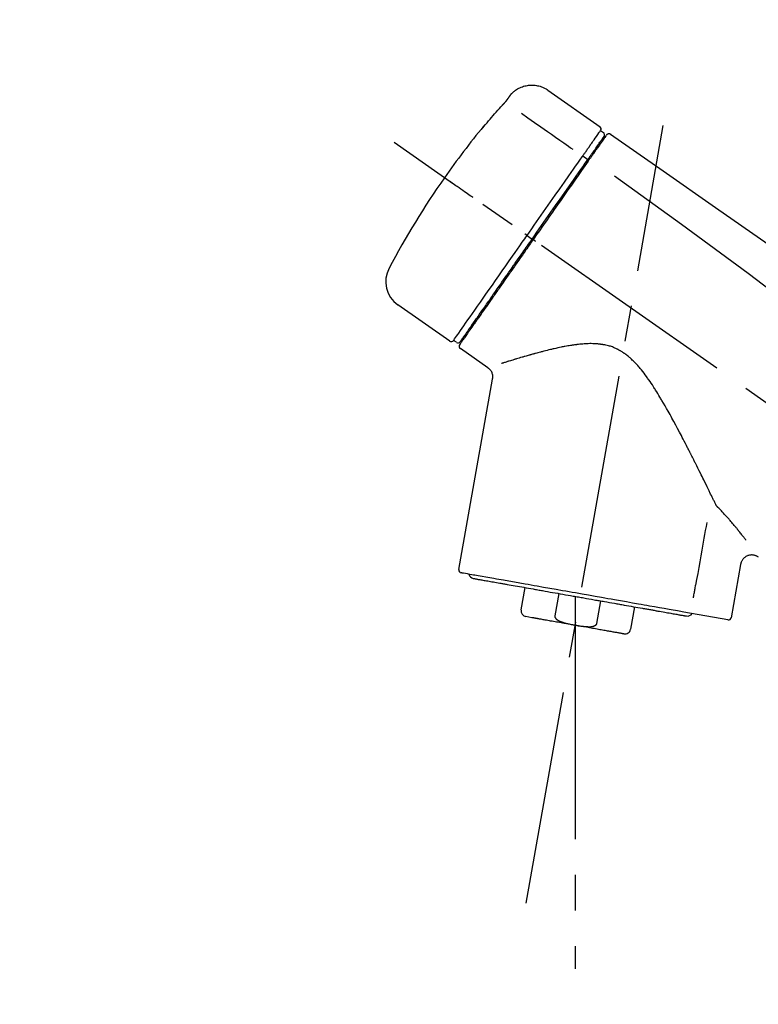
# Model space of a CAD drawing. Extents: x 28111 to 54233, y -21830 to -13430.
# Drawn here: x 38824 to 38953, y -19001 to -18829 of the extents above; entities that cross this region are included whole.
import ezdxf

# ---------------------------------------------------------------- set-up
doc = ezdxf.new("R2010")
doc.units = 0
doc.header["$LTSCALE"] = 50
doc.header["$MEASUREMENT"] = 0
doc.linetypes.add('CENTER2', pattern=[1.125, 0.75, -0.125, 0.125, -0.125])
doc.layers.get('0').update_dxf_attribs({"linetype": 'CONTINUOUS'})
doc.layers.add('150-機器', color=8, linetype='CONTINUOUS')
doc.layers.add('166-寸法B', color=11, linetype='CONTINUOUS')
doc.styles.add('KH001', font='txt')
doc.dimstyles.new('KH1xx030', dxfattribs={"dimscale": 30, "dimtxt": 2, "dimasz": 0.6, "dimexe": 0.3, "dimexo": 1.2, "dimgap": 0.5, "dimtad": 3, "dimdec": 1, "dimdsep": 46, "dimlunit": 6, "dimtxsty": 'KH001', "dimblk": 'DOT', "dimcen": 1, "dimdle": 1, "dimclrd": 256, "dimclre": 256, "dimclrt": 256, "dimadec": 0, "dimazin": 0, "dimtfac": 1, "dimtdec": 1, "dimtix": 1, "dimtmove": 2, "dimatfit": 3, "dimldrblk": 'CLOSEDBLANK', "dimfxl": 1, "dimtolj": 1, "dimtzin": 0, "dimlwd": -1, "dimlwe": -1, "dimarcsym": 0})

# ---------------------------------------------------------------- blocks, each defined once
blk = doc.blocks.new('_Dot')
at = {"color": 0, "linetype": 'ByBlock', "lineweight": -2}
blk.add_line((-0.5, 0), (-1, 0), dxfattribs=at)
at = {"color": 0, "linetype": 'ByBlock', "const_width": 0.5}
blk.add_lwpolyline([(-0.25, 0, 1), (0.25, 0, 1)], format="xyb", close=True, dxfattribs=at)
blk = doc.blocks.new('*D195')
at = {"layer": '166-寸法B', "transparency": 16777216}
for p, q in [((38595.75, -19053.82), (38595.75, -18671.63)), ((39245.75, -19053.82), (39245.75, -18671.63)), ((38613.75, -18680.63), (39227.75, -18680.63))]:
    blk.add_line(p, q, dxfattribs=at)
at = {"layer": '166-寸法B', "transparency": 16777216, "xscale": 18, "yscale": 18, "zscale": 18, "rotation": 180}
blk.add_blockref('_Dot', (38595.75, -18680.63), dxfattribs=at)
at = {"layer": '166-寸法B', "transparency": 16777216, "xscale": 18, "yscale": 18, "zscale": 18}
blk.add_blockref('_Dot', (39245.75, -18680.63), dxfattribs=at)
at = {"layer": '166-寸法B', "transparency": 16777216, "insert": (38920.75, -18635.63), "char_height": 60, "attachment_point": 5, "style": 'KH001'}
blk.add_mtext('\\A1;650', dxfattribs=at)
blk = doc.blocks.new('_ClosedBlank')
at = {"color": 0, "linetype": 'ByBlock', "lineweight": -2}
for p, q in [((-1, 0.1667), (0, 0)), ((-1, 0.1667), (-1, -0.1667)), ((0, 0), (-1, -0.1667))]:
    blk.add_line(p, q, dxfattribs=at)
blk = doc.blocks.new('*D197')
at = {"layer": '166-寸法B', "transparency": 16777216}
for p, q in [((38595.75, -19053.82), (38595.75, -18806.63)), ((39242.75, -19053.82), (39242.75, -18806.63)), ((39224.75, -18815.63), (38613.75, -18815.63))]:
    blk.add_line(p, q, dxfattribs=at)
at = {"layer": '166-寸法B', "transparency": 16777216, "xscale": 18, "yscale": 18, "zscale": 18, "rotation": 180}
blk.add_blockref('_Dot', (38595.75, -18815.63), dxfattribs=at)
at = {"layer": '166-寸法B', "transparency": 16777216, "xscale": 18, "yscale": 18, "zscale": 18}
blk.add_blockref('_Dot', (39242.75, -18815.63), dxfattribs=at)
at = {"layer": '166-寸法B', "transparency": 16777216, "insert": (38919.25, -18770.63), "char_height": 60, "attachment_point": 5, "style": 'KH001'}
blk.add_mtext('\\A1;647', dxfattribs=at)

msp = doc.modelspace()

# ---------------------------------------------------------------- linework, layer by layer
at = {"layer": '150-機器', "color": 13, "linetype": 'Continuous'}
for p, q in [((38916.14, -18840.95), (38925.28, -18847.34)), ((38925.36, -18848.01), (38925.85, -18848.35)), ((38924.23, -18851.54), (38924.39, -18851.65)), ((38922.26, -18852.43), (38923.15, -18853.07)), ((38912.49, -18866.39), (38912.98, -18866.73)), ((38912.98, -18866.73), (38913.39, -18867.02)), ((38898.96, -18884.92), (38889.83, -18878.53)), ((38902.71, -18882.61), (38902.55, -18882.5)), ((38900.11, -18885.11), (38899.62, -18884.77)), ((38905.62, -18889.58), (38900.8, -18886.21)), ((38900.56, -18924.93), (38906.45, -18891.55)), ((38949.89, -18924.02), (38948.24, -18933.38)), ((38911.46, -18932.01), (38912.16, -18928.09)), ((38918.05, -18929.12), (38917.36, -18933.05)), ((38920.92, -18929.63), (38920.92, -18934.66)), ((38924.72, -18934.35), (38925.42, -18930.42)), ((38931.31, -18931.46), (38930.62, -18935.39)), ((38913.32, -18933.36), (38912.27, -18933.17)), ((38947.67, -18933.74), (38939.96, -18932.38))]:
    msp.add_line(p, q, dxfattribs=at)
at = {"layer": '150-機器', "color": 13, "linetype": 'CENTER2'}
for p, q in [((38912.33, -18983.38), (38936.35, -18847.15)), ((39176.09, -19050.96), (38889.22, -18850.09)), ((38920.92, -18934.66), (38920.92, -18994.87))]:
    msp.add_line(p, q, dxfattribs=at)
at = {"layer": '150-機器', "color": 13, "linetype": 'Continuous'}
for points in [[(38909.63, -18841.71), (38909.68, -18841.66), (38909.73, -18841.6), (38909.78, -18841.54), (38909.83, -18841.49), (38909.94, -18841.38), (38910.04, -18841.28), (38910.16, -18841.18), (38910.27, -18841.08), (38910.45, -18840.95), (38910.64, -18840.82), (38910.84, -18840.7), (38911.04, -18840.6), (38911.24, -18840.5), (38911.45, -18840.41), (38911.66, -18840.33), (38911.88, -18840.26), (38912.1, -18840.2), (38912.32, -18840.15), (38912.54, -18840.11), (38912.76, -18840.08), (38912.99, -18840.06), (38913.22, -18840.05), (38913.44, -18840.05), (38913.67, -18840.06), (38913.89, -18840.08), (38914.12, -18840.11), (38914.34, -18840.15), (38914.56, -18840.2), (38914.78, -18840.26), (38915, -18840.33), (38915.21, -18840.41), (38915.42, -18840.5), (38915.55, -18840.57), (38915.68, -18840.64), (38915.81, -18840.72), (38915.94, -18840.8), (38916, -18840.84), (38916.06, -18840.89), (38916.12, -18840.93), (38916.19, -18840.97)], [(38909.06, -18842.53), (38909.06, -18842.53), (38909.06, -18842.53), (38909.07, -18842.52), (38909.07, -18842.52), (38909.08, -18842.51), (38909.08, -18842.5), (38909.09, -18842.49), (38909.1, -18842.48), (38909.11, -18842.46), (38909.12, -18842.45), (38909.13, -18842.43), (38909.14, -18842.41), (38909.16, -18842.39), (38909.17, -18842.37), (38909.18, -18842.35), (38909.2, -18842.33), (38909.22, -18842.31), (38909.23, -18842.28), (38909.25, -18842.26), (38909.27, -18842.23), (38909.29, -18842.2), (38909.31, -18842.18), (38909.33, -18842.15), (38909.35, -18842.12), (38909.36, -18842.1), (38909.38, -18842.08), (38909.4, -18842.05), (38909.41, -18842.03), (38909.43, -18842.01), (38909.44, -18841.99), (38909.45, -18841.97), (38909.46, -18841.96), (38909.47, -18841.94), (38909.48, -18841.93), (38909.49, -18841.91), (38909.5, -18841.9), (38909.51, -18841.89), (38909.52, -18841.87), (38909.53, -18841.86), (38909.54, -18841.85), (38909.55, -18841.84), (38909.55, -18841.83), (38909.56, -18841.82), (38909.57, -18841.81), (38909.58, -18841.8), (38909.58, -18841.79), (38909.59, -18841.78), (38909.59, -18841.77), (38909.6, -18841.76), (38909.6, -18841.76), (38909.61, -18841.75), (38909.61, -18841.75), (38909.61, -18841.75), (38909.61, -18841.74), (38909.61, -18841.74), (38909.62, -18841.74)], [(38909.62, -18841.74), (38909.62, -18841.74), (38909.62, -18841.74), (38909.62, -18841.74), (38909.62, -18841.73), (38909.62, -18841.73), (38909.62, -18841.73), (38909.62, -18841.73), (38909.63, -18841.72), (38909.63, -18841.72), (38909.63, -18841.72), (38909.63, -18841.72), (38909.63, -18841.71), (38909.64, -18841.71), (38909.64, -18841.71), (38909.64, -18841.7), (38909.64, -18841.7), (38909.64, -18841.7), (38909.64, -18841.7), (38909.65, -18841.7), (38909.65, -18841.69), (38909.65, -18841.69), (38909.65, -18841.69), (38909.65, -18841.69), (38909.65, -18841.69), (38909.65, -18841.69), (38909.65, -18841.69), (38909.65, -18841.68), (38909.66, -18841.68), (38909.66, -18841.68), (38909.66, -18841.68), (38909.66, -18841.68), (38909.66, -18841.68)], [(38904.94, -18847.27), (38905.2, -18846.95), (38905.47, -18846.64), (38905.73, -18846.32), (38906, -18846.01), (38906.27, -18845.7), (38906.54, -18845.39), (38906.81, -18845.08), (38907.09, -18844.77), (38907.36, -18844.46), (38907.64, -18844.16), (38907.92, -18843.85), (38908.19, -18843.55)], [(38908.19, -18843.55), (38908.2, -18843.54), (38908.2, -18843.54), (38908.21, -18843.53), (38908.22, -18843.53), (38908.23, -18843.52), (38908.24, -18843.5), (38908.25, -18843.49), (38908.26, -18843.48), (38908.27, -18843.46), (38908.29, -18843.44), (38908.31, -18843.43), (38908.32, -18843.41), (38908.34, -18843.39), (38908.36, -18843.37), (38908.37, -18843.35), (38908.39, -18843.33), (38908.41, -18843.31), (38908.44, -18843.28), (38908.46, -18843.26), (38908.48, -18843.23), (38908.51, -18843.2), (38908.54, -18843.17), (38908.57, -18843.13), (38908.59, -18843.1), (38908.63, -18843.06), (38908.66, -18843.03), (38908.69, -18842.99), (38908.72, -18842.95), (38908.75, -18842.92), (38908.78, -18842.88), (38908.81, -18842.85), (38908.84, -18842.81), (38908.86, -18842.79), (38908.88, -18842.77), (38908.9, -18842.74), (38908.92, -18842.72), (38908.93, -18842.7), (38908.95, -18842.68), (38908.96, -18842.66), (38908.97, -18842.65), (38908.98, -18842.64), (38908.99, -18842.62), (38909, -18842.61), (38909.01, -18842.6), (38909.02, -18842.59), (38909.02, -18842.58), (38909.03, -18842.57), (38909.04, -18842.56), (38909.04, -18842.56), (38909.04, -18842.55), (38909.05, -18842.55), (38909.05, -18842.54), (38909.05, -18842.54), (38909.06, -18842.54), (38909.06, -18842.54), (38909.06, -18842.53)], [(38911.52, -18844.99), (38912.65, -18845.79), (38913.79, -18846.58), (38914.92, -18847.37), (38916.05, -18848.17), (38916.77, -18848.67), (38917.49, -18849.18), (38918.21, -18849.68), (38918.93, -18850.18), (38919.33, -18850.46), (38919.72, -18850.73), (38920.11, -18851.01), (38920.5, -18851.28)], [(38904.55, -18847.69), (38904.55, -18847.69), (38904.55, -18847.69), (38904.55, -18847.7), (38904.55, -18847.7), (38904.54, -18847.7), (38904.54, -18847.7), (38904.54, -18847.71), (38904.54, -18847.71), (38904.53, -18847.72), (38904.53, -18847.72), (38904.53, -18847.72), (38904.53, -18847.73), (38904.53, -18847.73), (38904.53, -18847.73), (38904.53, -18847.73), (38904.53, -18847.73), (38904.53, -18847.74), (38904.54, -18847.73), (38904.54, -18847.72), (38904.55, -18847.72), (38904.56, -18847.7), (38904.57, -18847.69), (38904.58, -18847.68), (38904.59, -18847.67), (38904.61, -18847.65), (38904.62, -18847.63), (38904.64, -18847.62), (38904.66, -18847.6), (38904.68, -18847.58), (38904.7, -18847.55), (38904.72, -18847.53), (38904.74, -18847.51), (38904.76, -18847.48), (38904.78, -18847.46), (38904.8, -18847.44), (38904.82, -18847.41), (38904.84, -18847.39), (38904.85, -18847.37), (38904.87, -18847.35), (38904.89, -18847.33), (38904.9, -18847.32), (38904.9, -18847.31), (38904.91, -18847.3), (38904.92, -18847.29), (38904.93, -18847.28), (38904.93, -18847.28), (38904.94, -18847.27), (38904.94, -18847.27)], [(38904.86, -18847.24), (38904.86, -18847.24), (38904.86, -18847.24), (38904.86, -18847.25), (38904.86, -18847.25), (38904.86, -18847.25), (38904.86, -18847.26), (38904.85, -18847.26), (38904.85, -18847.26), (38904.84, -18847.28), (38904.83, -18847.3), (38904.82, -18847.31), (38904.8, -18847.33), (38904.79, -18847.35), (38904.78, -18847.37), (38904.76, -18847.39), (38904.75, -18847.41), (38904.73, -18847.43), (38904.72, -18847.45), (38904.71, -18847.47), (38904.7, -18847.48), (38904.68, -18847.51), (38904.67, -18847.53), (38904.65, -18847.55), (38904.64, -18847.57), (38904.62, -18847.59), (38904.61, -18847.6), (38904.6, -18847.62), (38904.59, -18847.64), (38904.58, -18847.65), (38904.58, -18847.66), (38904.57, -18847.67), (38904.56, -18847.68), (38904.56, -18847.68), (38904.56, -18847.68), (38904.55, -18847.69), (38904.55, -18847.69)], [(38904.63, -18847.61), (38904.63, -18847.62), (38904.62, -18847.62), (38904.61, -18847.63), (38904.6, -18847.64), (38904.6, -18847.64), (38904.59, -18847.65), (38904.58, -18847.65), (38904.58, -18847.66), (38904.57, -18847.67), (38904.56, -18847.68), (38904.56, -18847.68), (38904.55, -18847.69)], [(38904.63, -18847.63), (38904.63, -18847.63), (38904.63, -18847.62), (38904.64, -18847.62), (38904.64, -18847.62), (38904.64, -18847.61), (38904.65, -18847.6), (38904.66, -18847.59), (38904.67, -18847.59), (38904.68, -18847.57), (38904.69, -18847.56), (38904.7, -18847.55), (38904.71, -18847.53), (38904.72, -18847.52), (38904.73, -18847.51), (38904.75, -18847.5), (38904.76, -18847.48), (38904.76, -18847.48), (38904.77, -18847.47), (38904.77, -18847.47), (38904.78, -18847.46)], [(38923.67, -18850.42), (38923.81, -18850.22), (38923.94, -18850.03), (38924.08, -18849.83), (38924.22, -18849.63), (38924.43, -18849.33), (38924.64, -18849.03), (38924.86, -18848.72), (38925.07, -18848.42), (38925.14, -18848.32), (38925.21, -18848.21), (38925.29, -18848.11), (38925.36, -18848.01), (38925.36, -18848.01), (38925.36, -18848.01), (38925.36, -18848), (38925.36, -18848)], [(38926.42, -18848.79), (38926.44, -18848.74), (38926.47, -18848.69), (38926.5, -18848.65), (38926.54, -18848.62), (38926.55, -18848.62), (38926.55, -18848.62), (38926.56, -18848.62), (38926.56, -18848.62)], [(38926.56, -18848.62), (38926.57, -18848.61), (38926.58, -18848.6), (38926.59, -18848.6), (38926.6, -18848.59), (38926.62, -18848.58), (38926.65, -18848.57), (38926.67, -18848.56), (38926.69, -18848.55), (38926.73, -18848.54), (38926.77, -18848.53), (38926.8, -18848.53), (38926.84, -18848.53), (38926.88, -18848.53), (38926.92, -18848.54), (38926.95, -18848.54), (38926.99, -18848.56), (38927.01, -18848.57), (38927.03, -18848.58), (38927.05, -18848.59), (38927.07, -18848.6), (38927.08, -18848.61), (38927.1, -18848.61), (38927.11, -18848.62), (38927.12, -18848.63)], [(38927.12, -18848.63), (38936.31, -18855.06), (38945.5, -18861.5), (38954.69, -18867.93), (38963.88, -18874.37), (38973.07, -18880.81), (38982.26, -18887.24), (38991.45, -18893.68), (39000.64, -18900.11)], [(38922.26, -18852.43), (38922.3, -18852.37), (38922.34, -18852.32), (38922.38, -18852.26), (38922.42, -18852.21), (38922.49, -18852.1), (38922.56, -18852), (38922.64, -18851.89), (38922.71, -18851.78), (38922.81, -18851.65), (38922.91, -18851.51), (38923, -18851.37), (38923.1, -18851.23), (38923.18, -18851.12), (38923.26, -18851.01), (38923.34, -18850.9), (38923.41, -18850.78), (38923.45, -18850.73), (38923.49, -18850.68), (38923.52, -18850.63), (38923.56, -18850.57), (38923.58, -18850.55), (38923.59, -18850.53), (38923.6, -18850.51), (38923.62, -18850.49)], [(38923.62, -18850.49), (38923.62, -18850.48), (38923.63, -18850.48), (38923.63, -18850.47), (38923.64, -18850.47), (38923.64, -18850.46), (38923.64, -18850.45), (38923.65, -18850.45), (38923.65, -18850.44), (38923.66, -18850.44), (38923.66, -18850.43), (38923.66, -18850.43), (38923.67, -18850.42)], [(38924.25, -18851.5), (38924.39, -18851.3), (38924.53, -18851.1), (38924.68, -18850.89), (38924.82, -18850.69), (38924.93, -18850.53), (38925.04, -18850.38), (38925.14, -18850.23), (38925.25, -18850.07), (38925.34, -18849.94), (38925.43, -18849.81), (38925.52, -18849.69), (38925.61, -18849.56), (38925.63, -18849.53), (38925.64, -18849.51), (38925.66, -18849.49), (38925.68, -18849.47), (38925.7, -18849.43), (38925.73, -18849.39), (38925.76, -18849.35), (38925.78, -18849.31), (38925.79, -18849.3), (38925.81, -18849.28), (38925.82, -18849.26), (38925.83, -18849.25), (38925.86, -18849.21), (38925.88, -18849.17), (38925.91, -18849.13), (38925.94, -18849.09), (38925.94, -18849.08), (38925.95, -18849.07), (38925.96, -18849.06), (38925.97, -18849.05), (38925.97, -18849.04), (38925.97, -18849.04), (38925.97, -18849.04), (38925.97, -18849.04)], [(38926.32, -18848.89), (38926.32, -18848.89), (38926.32, -18848.89), (38926.32, -18848.89), (38926.32, -18848.9), (38926.29, -18848.94), (38926.26, -18848.98), (38926.23, -18849.02), (38926.21, -18849.06), (38926.1, -18849.21), (38925.99, -18849.36), (38925.88, -18849.51), (38925.78, -18849.67), (38925.62, -18849.89), (38925.46, -18850.12), (38925.3, -18850.34), (38925.15, -18850.57), (38925.04, -18850.72), (38924.94, -18850.87), (38924.83, -18851.02), (38924.73, -18851.16)], [(38923.06, -18853.2), (38923.1, -18853.15), (38923.13, -18853.1), (38923.16, -18853.05), (38923.2, -18853.01), (38923.23, -18852.96), (38923.26, -18852.91), (38923.29, -18852.87), (38923.33, -18852.82), (38923.39, -18852.73), (38923.45, -18852.65), (38923.51, -18852.56), (38923.57, -18852.47), (38923.6, -18852.43), (38923.63, -18852.39), (38923.66, -18852.35), (38923.68, -18852.31), (38923.73, -18852.24), (38923.79, -18852.17), (38923.84, -18852.09), (38923.89, -18852.02), (38923.91, -18851.99), (38923.93, -18851.96), (38923.96, -18851.92), (38923.98, -18851.89), (38924.02, -18851.83), (38924.06, -18851.78), (38924.1, -18851.72), (38924.13, -18851.67), (38924.15, -18851.64), (38924.17, -18851.62), (38924.18, -18851.6), (38924.2, -18851.58), (38924.21, -18851.56), (38924.22, -18851.54), (38924.24, -18851.52), (38924.25, -18851.5)], [(38924.73, -18851.16), (38924.71, -18851.2), (38924.68, -18851.23), (38924.66, -18851.27), (38924.63, -18851.3), (38924.56, -18851.41), (38924.48, -18851.52), (38924.41, -18851.63), (38924.33, -18851.74), (38924.23, -18851.88), (38924.13, -18852.02), (38924.03, -18852.16), (38923.93, -18852.31), (38923.87, -18852.39), (38923.81, -18852.48), (38923.75, -18852.56), (38923.69, -18852.65), (38923.63, -18852.74), (38923.57, -18852.82), (38923.51, -18852.91), (38923.45, -18852.99), (38923.38, -18853.09), (38923.32, -18853.18), (38923.25, -18853.28), (38923.19, -18853.37)], [(38912.49, -18866.39), (38912.9, -18865.79), (38913.32, -18865.2), (38913.73, -18864.61), (38914.15, -18864.01), (38914.97, -18862.84), (38915.79, -18861.67), (38916.61, -18860.5), (38917.43, -18859.33), (38918.22, -18858.2), (38919.02, -18857.06), (38919.81, -18855.93), (38920.61, -18854.79), (38920.99, -18854.25), (38921.37, -18853.71), (38921.74, -18853.17), (38922.12, -18852.63)], [(38913.39, -18867.02), (38913.8, -18866.43), (38914.21, -18865.84), (38914.62, -18865.25), (38915.04, -18864.66), (38915.44, -18864.08), (38915.85, -18863.49), (38916.26, -18862.91), (38916.67, -18862.32), (38917.48, -18861.16), (38918.3, -18860.01), (38919.11, -18858.85), (38919.92, -18857.69), (38920.32, -18857.12), (38920.72, -18856.55), (38921.11, -18855.98), (38921.51, -18855.41), (38921.9, -18854.86), (38922.29, -18854.31), (38922.67, -18853.75), (38923.06, -18853.2)], [(38923.19, -18853.37), (38922.9, -18853.78), (38922.61, -18854.2), (38922.32, -18854.61), (38922.03, -18855.02), (38921.44, -18855.87), (38920.84, -18856.72), (38920.25, -18857.57), (38919.65, -18858.42), (38919.05, -18859.28), (38918.44, -18860.15), (38917.84, -18861.01), (38917.23, -18861.87), (38916.92, -18862.31), (38916.62, -18862.75), (38916.31, -18863.19), (38916, -18863.63), (38915.7, -18864.06), (38915.39, -18864.5), (38915.08, -18864.94), (38914.78, -18865.38), (38914.47, -18865.82), (38914.16, -18866.25), (38913.86, -18866.69), (38913.55, -18867.13)], [(38922.12, -18852.63), (38922.14, -18852.61), (38922.15, -18852.59), (38922.16, -18852.58), (38922.17, -18852.56), (38922.18, -18852.54), (38922.19, -18852.53), (38922.2, -18852.51), (38922.22, -18852.49), (38922.23, -18852.48), (38922.24, -18852.46), (38922.25, -18852.45), (38922.26, -18852.43)], [(38903.03, -18859.76), (38902.91, -18859.68), (38902.78, -18859.59), (38902.66, -18859.51), (38902.54, -18859.42), (38902.29, -18859.25), (38902.04, -18859.08), (38901.8, -18858.9), (38901.55, -18858.73), (38901.23, -18858.5), (38900.91, -18858.28), (38900.59, -18858.05), (38900.27, -18857.83), (38900.03, -18857.67), (38899.8, -18857.5), (38899.57, -18857.34), (38899.34, -18857.18), (38899.26, -18857.13), (38899.19, -18857.07), (38899.11, -18857.02), (38899.04, -18856.97), (38899.02, -18856.96), (38899.01, -18856.95), (38898.99, -18856.94), (38898.97, -18856.93)], [(38927.83, -18855.97), (38939.56, -18864.43), (38951.21, -18872.99), (38962.69, -18881.75), (38973.92, -18890.83), (38977.42, -18893.8), (38980.89, -18896.79), (38984.34, -18899.8), (38987.79, -18902.83)], [(38899.61, -18884.77), (38899.62, -18884.77), (38899.62, -18884.77), (38899.62, -18884.77), (38899.62, -18884.77), (38899.66, -18884.71), (38899.7, -18884.65), (38899.74, -18884.59), (38899.78, -18884.53), (38899.97, -18884.27), (38900.15, -18884.01), (38900.34, -18883.74), (38900.52, -18883.48), (38900.82, -18883.05), (38901.12, -18882.63), (38901.42, -18882.2), (38901.72, -18881.77), (38902.12, -18881.2), (38902.52, -18880.62), (38902.92, -18880.05), (38903.33, -18879.47), (38903.82, -18878.77), (38904.31, -18878.07), (38904.8, -18877.37), (38905.29, -18876.67), (38905.85, -18875.87), (38906.41, -18875.07), (38906.97, -18874.27), (38907.53, -18873.47), (38908.14, -18872.6), (38908.75, -18871.73), (38909.35, -18870.86), (38909.96, -18870), (38910.38, -18869.4), (38910.8, -18868.79), (38911.22, -18868.19), (38911.65, -18867.59), (38911.86, -18867.29), (38912.07, -18866.99), (38912.28, -18866.69), (38912.49, -18866.39)], [(38913.55, -18867.13), (38913.39, -18867.36), (38913.23, -18867.58), (38913.08, -18867.81), (38912.92, -18868.03), (38912.76, -18868.26), (38912.6, -18868.48), (38912.45, -18868.71), (38912.29, -18868.93), (38912.13, -18869.16), (38911.97, -18869.38), (38911.82, -18869.61), (38911.66, -18869.83), (38911.35, -18870.28), (38911.03, -18870.72), (38910.72, -18871.17), (38910.41, -18871.61), (38910.26, -18871.83), (38910.11, -18872.05), (38909.96, -18872.27), (38909.8, -18872.48), (38909.65, -18872.7), (38909.5, -18872.92), (38909.35, -18873.14), (38909.19, -18873.35), (38908.9, -18873.77), (38908.61, -18874.19), (38908.31, -18874.61), (38908.02, -18875.03), (38907.88, -18875.23), (38907.74, -18875.43), (38907.6, -18875.63), (38907.46, -18875.83), (38907.32, -18876.03), (38907.18, -18876.23), (38907.04, -18876.43), (38906.9, -18876.63), (38906.77, -18876.81), (38906.64, -18877), (38906.51, -18877.19), (38906.37, -18877.38), (38906.24, -18877.57), (38906.11, -18877.76), (38905.98, -18877.94), (38905.85, -18878.13), (38905.6, -18878.48), (38905.36, -18878.83), (38905.11, -18879.18), (38904.87, -18879.53), (38904.65, -18879.85), (38904.42, -18880.17), (38904.2, -18880.48), (38903.98, -18880.8), (38903.88, -18880.95), (38903.78, -18881.09), (38903.68, -18881.23), (38903.58, -18881.37), (38903.48, -18881.52), (38903.38, -18881.66), (38903.28, -18881.8), (38903.18, -18881.94), (38903, -18882.19), (38902.83, -18882.44), (38902.65, -18882.69), (38902.48, -18882.94), (38902.33, -18883.15), (38902.18, -18883.36), (38902.04, -18883.58), (38901.89, -18883.79), (38901.77, -18883.96), (38901.65, -18884.13), (38901.53, -18884.3), (38901.41, -18884.47), (38901.32, -18884.6), (38901.22, -18884.73), (38901.13, -18884.86), (38901.04, -18884.99), (38900.98, -18885.08), (38900.92, -18885.17), (38900.86, -18885.25), (38900.8, -18885.34), (38900.78, -18885.36), (38900.77, -18885.38), (38900.76, -18885.4), (38900.74, -18885.43), (38900.71, -18885.47), (38900.69, -18885.5), (38900.67, -18885.52), (38900.68, -18885.52), (38900.68, -18885.52), (38900.68, -18885.51), (38900.68, -18885.51), (38900.68, -18885.51)], [(38900.8, -18884.99), (38900.8, -18884.99), (38900.8, -18884.99), (38900.8, -18884.99), (38900.8, -18885), (38900.8, -18884.99), (38900.8, -18884.99), (38900.8, -18884.99), (38900.8, -18884.99), (38900.8, -18884.99), (38900.8, -18884.99), (38900.8, -18884.99), (38900.8, -18884.99), (38900.82, -18884.96), (38900.84, -18884.93), (38900.86, -18884.9), (38900.88, -18884.88), (38900.93, -18884.8), (38900.98, -18884.73), (38901.03, -18884.66), (38901.08, -18884.59), (38901.09, -18884.57), (38901.11, -18884.55), (38901.12, -18884.54), (38901.13, -18884.52), (38901.15, -18884.49), (38901.18, -18884.45), (38901.2, -18884.41), (38901.23, -18884.38), (38901.24, -18884.36), (38901.26, -18884.34), (38901.27, -18884.32), (38901.29, -18884.3), (38901.33, -18884.23), (38901.38, -18884.17), (38901.42, -18884.11), (38901.47, -18884.04), (38901.5, -18883.99), (38901.53, -18883.94), (38901.57, -18883.89), (38901.6, -18883.84), (38901.68, -18883.73), (38901.76, -18883.62), (38901.84, -18883.51), (38901.92, -18883.4), (38901.96, -18883.33), (38902.01, -18883.27), (38902.05, -18883.21), (38902.09, -18883.15), (38902.17, -18883.04), (38902.24, -18882.94), (38902.31, -18882.83), (38902.38, -18882.73), (38902.41, -18882.69), (38902.43, -18882.66), (38902.46, -18882.62), (38902.49, -18882.58), (38902.54, -18882.51), (38902.59, -18882.43), (38902.65, -18882.36), (38902.7, -18882.28), (38902.73, -18882.24), (38902.75, -18882.2), (38902.78, -18882.16), (38902.81, -18882.12), (38902.95, -18881.92), (38903.1, -18881.71), (38903.24, -18881.51), (38903.39, -18881.3), (38903.52, -18881.11), (38903.65, -18880.93), (38903.78, -18880.74), (38903.91, -18880.56), (38904.12, -18880.25), (38904.34, -18879.93), (38904.56, -18879.62), (38904.78, -18879.31), (38904.85, -18879.2), (38904.93, -18879.09), (38905.01, -18878.99), (38905.08, -18878.88), (38905.24, -18878.65), (38905.4, -18878.42), (38905.56, -18878.19), (38905.72, -18877.96), (38905.81, -18877.84), (38905.89, -18877.72), (38905.97, -18877.6), (38906.06, -18877.48), (38906.31, -18877.12), (38906.57, -18876.75), (38906.83, -18876.39), (38907.08, -18876.02), (38907.26, -18875.76), (38907.44, -18875.5), (38907.63, -18875.24), (38907.81, -18874.99), (38908.09, -18874.58), (38908.38, -18874.17), (38908.66, -18873.76), (38908.95, -18873.35), (38909.05, -18873.21), (38909.15, -18873.07), (38909.24, -18872.93), (38909.34, -18872.79), (38909.54, -18872.51), (38909.74, -18872.23), (38909.93, -18871.95), (38910.13, -18871.66), (38910.23, -18871.52), (38910.33, -18871.38), (38910.43, -18871.24), (38910.53, -18871.09), (38910.83, -18870.66), (38911.13, -18870.23), (38911.44, -18869.8), (38911.74, -18869.37), (38911.94, -18869.08), (38912.15, -18868.79), (38912.35, -18868.5), (38912.55, -18868.2), (38912.76, -18867.91), (38912.97, -18867.61), (38913.18, -18867.31), (38913.39, -18867.02)], [(38912.49, -18866.39), (38912.48, -18866.38), (38912.48, -18866.38), (38912.48, -18866.38), (38912.47, -18866.38), (38912.47, -18866.37), (38912.46, -18866.37), (38912.46, -18866.37), (38912.45, -18866.36), (38912.44, -18866.36), (38912.43, -18866.35), (38912.43, -18866.34), (38912.42, -18866.34), (38912.4, -18866.33), (38912.39, -18866.32), (38912.37, -18866.3), (38912.35, -18866.29), (38912.33, -18866.27), (38912.3, -18866.25), (38912.27, -18866.24), (38912.24, -18866.22), (38912.22, -18866.2), (38912.19, -18866.18), (38912.16, -18866.16), (38912.13, -18866.14), (38912.12, -18866.13), (38912.11, -18866.12), (38912.1, -18866.11), (38912.08, -18866.1), (38912.08, -18866.1), (38912.08, -18866.1), (38912.08, -18866.1), (38912.08, -18866.1)], [(38913.96, -18867.42), (38913.94, -18867.41), (38913.93, -18867.4), (38913.92, -18867.39), (38913.9, -18867.38), (38913.89, -18867.37), (38913.88, -18867.36), (38913.86, -18867.35), (38913.85, -18867.34), (38913.83, -18867.33), (38913.8, -18867.31), (38913.78, -18867.29), (38913.75, -18867.27), (38913.74, -18867.27), (38913.73, -18867.26), (38913.72, -18867.25), (38913.71, -18867.24), (38913.69, -18867.23), (38913.67, -18867.22), (38913.65, -18867.2), (38913.63, -18867.19), (38913.62, -18867.18), (38913.62, -18867.18), (38913.61, -18867.17), (38913.6, -18867.17), (38913.59, -18867.16), (38913.58, -18867.15), (38913.57, -18867.15), (38913.56, -18867.14), (38913.56, -18867.14), (38913.55, -18867.14), (38913.55, -18867.13), (38913.55, -18867.13)], [(38945.54, -18913.54), (38945.48, -18913.41), (38945.42, -18913.28), (38945.35, -18913.15), (38945.29, -18913.02), (38945.23, -18912.89), (38945.16, -18912.76), (38945.1, -18912.63), (38945.04, -18912.5), (38944.91, -18912.23), (38944.78, -18911.96), (38944.64, -18911.69), (38944.51, -18911.42), (38944.45, -18911.29), (38944.38, -18911.15), (38944.31, -18911.01), (38944.25, -18910.88), (38944.04, -18910.46), (38943.84, -18910.04), (38943.63, -18909.63), (38943.43, -18909.21), (38943.29, -18908.92), (38943.14, -18908.64), (38943, -18908.35), (38942.86, -18908.06), (38942.64, -18907.62), (38942.42, -18907.18), (38942.2, -18906.74), (38941.98, -18906.3), (38941.9, -18906.15), (38941.83, -18906), (38941.75, -18905.85), (38941.68, -18905.7), (38941.56, -18905.48), (38941.45, -18905.25), (38941.34, -18905.03), (38941.22, -18904.8), (38941.18, -18904.73), (38941.15, -18904.65), (38941.11, -18904.57), (38941.07, -18904.5), (38940.99, -18904.35), (38940.91, -18904.2), (38940.84, -18904.04), (38940.76, -18903.89), (38940.72, -18903.82), (38940.68, -18903.74), (38940.64, -18903.67), (38940.61, -18903.59), (38940.41, -18903.21), (38940.22, -18902.83), (38940.02, -18902.45), (38939.83, -18902.07), (38939.67, -18901.77), (38939.51, -18901.46), (38939.35, -18901.15), (38939.19, -18900.85), (38938.86, -18900.23), (38938.53, -18899.62), (38938.2, -18899.01), (38937.87, -18898.39), (38937.7, -18898.09), (38937.53, -18897.78), (38937.36, -18897.47), (38937.19, -18897.16), (38936.93, -18896.7), (38936.66, -18896.24), (38936.39, -18895.78), (38936.12, -18895.32), (38936.03, -18895.17), (38935.94, -18895.02), (38935.85, -18894.87), (38935.76, -18894.71), (38935.57, -18894.41), (38935.39, -18894.1), (38935.2, -18893.8), (38935.01, -18893.5), (38934.91, -18893.34), (38934.82, -18893.19), (38934.72, -18893.04), (38934.62, -18892.89), (38934.43, -18892.59), (38934.22, -18892.29), (38934.02, -18891.99), (38933.82, -18891.69), (38933.71, -18891.54), (38933.61, -18891.39), (38933.5, -18891.25), (38933.4, -18891.1), (38933.18, -18890.81), (38932.97, -18890.52), (38932.74, -18890.23), (38932.52, -18889.95), (38932.4, -18889.81), (38932.29, -18889.67), (38932.17, -18889.53), (38932.06, -18889.39), (38931.87, -18889.19), (38931.69, -18888.99), (38931.5, -18888.79), (38931.31, -18888.59), (38931.25, -18888.53), (38931.18, -18888.46), (38931.12, -18888.4), (38931.05, -18888.33), (38930.92, -18888.21), (38930.79, -18888.08), (38930.65, -18887.96), (38930.52, -18887.84), (38930.45, -18887.78), (38930.38, -18887.72), (38930.31, -18887.66), (38930.24, -18887.6), (38930.1, -18887.48), (38929.96, -18887.37), (38929.81, -18887.26), (38929.66, -18887.15), (38929.59, -18887.1), (38929.52, -18887.05), (38929.44, -18887), (38929.37, -18886.95), (38929.25, -18886.87), (38929.14, -18886.8), (38929.02, -18886.73), (38928.9, -18886.66), (38928.86, -18886.63), (38928.82, -18886.61), (38928.78, -18886.59), (38928.74, -18886.57), (38928.66, -18886.52), (38928.58, -18886.48), (38928.5, -18886.43), (38928.42, -18886.39), (38928.38, -18886.37), (38928.34, -18886.35), (38928.3, -18886.33), (38928.26, -18886.31), (38928.05, -18886.21), (38927.85, -18886.11), (38927.64, -18886.01), (38927.43, -18885.93), (38927.26, -18885.86), (38927.09, -18885.81), (38926.92, -18885.76), (38926.74, -18885.71), (38926.52, -18885.66), (38926.3, -18885.61), (38926.08, -18885.57), (38925.86, -18885.54), (38925.82, -18885.53), (38925.77, -18885.52), (38925.73, -18885.51), (38925.68, -18885.5), (38925.59, -18885.49), (38925.5, -18885.48), (38925.41, -18885.47), (38925.32, -18885.45), (38925.28, -18885.45), (38925.23, -18885.44), (38925.19, -18885.44), (38925.14, -18885.43), (38925.01, -18885.42), (38924.88, -18885.4), (38924.74, -18885.39), (38924.61, -18885.38), (38924.52, -18885.37), (38924.43, -18885.37), (38924.34, -18885.37), (38924.25, -18885.36), (38923.99, -18885.35), (38923.73, -18885.34), (38923.46, -18885.34), (38923.2, -18885.35), (38923.02, -18885.35), (38922.85, -18885.36), (38922.67, -18885.37), (38922.5, -18885.38), (38922.24, -18885.41), (38921.98, -18885.43), (38921.72, -18885.46), (38921.47, -18885.48), (38921.38, -18885.49), (38921.29, -18885.51), (38921.21, -18885.52), (38921.12, -18885.53), (38920.95, -18885.55), (38920.78, -18885.57), (38920.61, -18885.59), (38920.44, -18885.62), (38920.36, -18885.63), (38920.28, -18885.65), (38920.19, -18885.66), (38920.11, -18885.67), (38919.86, -18885.71), (38919.61, -18885.75), (38919.37, -18885.79), (38919.12, -18885.84), (38918.96, -18885.87), (38918.8, -18885.9), (38918.64, -18885.93), (38918.48, -18885.97), (38918.16, -18886.03), (38917.85, -18886.1), (38917.53, -18886.17), (38917.22, -18886.24), (38917.07, -18886.27), (38916.91, -18886.31), (38916.76, -18886.35), (38916.61, -18886.38), (38916.31, -18886.45), (38916.01, -18886.53), (38915.71, -18886.6), (38915.41, -18886.68), (38915.27, -18886.71), (38915.12, -18886.75), (38914.97, -18886.79), (38914.83, -18886.83), (38914.62, -18886.89), (38914.4, -18886.94), (38914.19, -18887), (38913.98, -18887.06), (38913.91, -18887.08), (38913.84, -18887.1), (38913.77, -18887.12), (38913.7, -18887.13), (38913.56, -18887.17), (38913.42, -18887.21), (38913.29, -18887.25), (38913.15, -18887.29), (38913.08, -18887.3), (38913.02, -18887.32), (38912.95, -18887.34), (38912.88, -18887.36), (38912.69, -18887.42), (38912.49, -18887.47), (38912.3, -18887.53), (38912.1, -18887.58), (38911.97, -18887.62), (38911.85, -18887.66), (38911.73, -18887.69), (38911.6, -18887.73), (38911.36, -18887.8), (38911.12, -18887.87), (38910.89, -18887.94), (38910.65, -18888.01), (38910.54, -18888.05), (38910.42, -18888.08), (38910.31, -18888.11), (38910.2, -18888.15), (38909.98, -18888.21), (38909.77, -18888.28), (38909.56, -18888.34), (38909.34, -18888.41), (38909.24, -18888.44), (38909.14, -18888.47), (38909.04, -18888.5), (38908.94, -18888.53), (38908.8, -18888.58), (38908.66, -18888.62), (38908.52, -18888.66), (38908.38, -18888.71), (38908.33, -18888.72), (38908.29, -18888.74), (38908.24, -18888.75), (38908.2, -18888.76), (38908.16, -18888.78), (38908.11, -18888.79), (38908.07, -18888.8), (38908.03, -18888.82)], [(38906.44, -18891.56), (38906.45, -18891.52), (38906.46, -18891.47), (38906.47, -18891.42), (38906.48, -18891.37), (38906.49, -18891.28), (38906.49, -18891.19), (38906.49, -18891.09), (38906.49, -18891), (38906.47, -18890.86), (38906.44, -18890.72), (38906.4, -18890.58), (38906.35, -18890.44), (38906.29, -18890.31), (38906.22, -18890.19), (38906.14, -18890.06), (38906.05, -18889.95), (38905.99, -18889.88), (38905.92, -18889.82), (38905.85, -18889.75), (38905.78, -18889.7), (38905.74, -18889.67), (38905.7, -18889.64), (38905.66, -18889.61), (38905.62, -18889.58)], [(38945.92, -18914.06), (38945.9, -18914.04), (38945.88, -18914.02), (38945.86, -18913.99), (38945.84, -18913.97), (38945.82, -18913.95), (38945.8, -18913.93), (38945.78, -18913.91), (38945.77, -18913.89), (38945.73, -18913.84), (38945.7, -18913.8), (38945.67, -18913.76), (38945.64, -18913.71), (38945.62, -18913.69), (38945.61, -18913.67), (38945.6, -18913.65), (38945.58, -18913.62), (38945.57, -18913.6), (38945.56, -18913.58), (38945.55, -18913.56), (38945.54, -18913.54)], [(38950.81, -18919.75), (38950.81, -18919.74), (38950.8, -18919.74), (38950.8, -18919.74), (38950.8, -18919.73), (38950.79, -18919.73), (38950.79, -18919.72), (38950.79, -18919.72), (38950.78, -18919.71), (38950.7, -18919.61), (38950.62, -18919.5), (38950.54, -18919.39), (38950.45, -18919.28), (38950.37, -18919.17), (38950.28, -18919.05), (38950.19, -18918.94), (38950.11, -18918.83), (38949.99, -18918.69), (38949.88, -18918.54), (38949.76, -18918.4), (38949.65, -18918.26), (38949.62, -18918.23), (38949.6, -18918.2), (38949.58, -18918.17), (38949.55, -18918.14), (38949.51, -18918.08), (38949.46, -18918.02), (38949.41, -18917.97), (38949.36, -18917.91), (38949.34, -18917.88), (38949.32, -18917.85), (38949.29, -18917.82), (38949.27, -18917.79), (38949.2, -18917.7), (38949.12, -18917.61), (38949.05, -18917.52), (38948.98, -18917.44), (38948.93, -18917.38), (38948.88, -18917.32), (38948.83, -18917.26), (38948.78, -18917.2), (38948.63, -18917.02), (38948.48, -18916.84), (38948.33, -18916.66), (38948.17, -18916.48), (38948.07, -18916.36), (38947.96, -18916.24), (38947.86, -18916.12), (38947.75, -18916), (38947.53, -18915.75), (38947.31, -18915.51), (38947.09, -18915.27), (38946.87, -18915.03), (38946.75, -18914.91), (38946.64, -18914.79), (38946.52, -18914.66), (38946.41, -18914.54), (38946.29, -18914.42), (38946.17, -18914.3), (38946.05, -18914.18), (38945.92, -18914.06)], [(38943.96, -18916.66), (38943.83, -18917.36), (38943.71, -18918.06), (38943.59, -18918.76), (38943.46, -18919.45), (38943.28, -18920.48), (38943.1, -18921.51), (38942.92, -18922.54), (38942.74, -18923.57), (38942.56, -18924.59), (38942.38, -18925.62), (38942.19, -18926.65), (38942.01, -18927.68)], [(38952.98, -18922.76), (38952.97, -18922.75), (38952.96, -18922.74), (38952.95, -18922.73), (38952.94, -18922.72), (38952.9, -18922.69), (38952.86, -18922.66), (38952.82, -18922.64), (38952.79, -18922.61), (38952.71, -18922.57), (38952.63, -18922.53), (38952.55, -18922.5), (38952.46, -18922.48), (38952.36, -18922.45), (38952.25, -18922.42), (38952.14, -18922.4), (38952.03, -18922.38), (38951.91, -18922.37), (38951.79, -18922.37), (38951.67, -18922.38), (38951.55, -18922.4), (38951.42, -18922.42), (38951.3, -18922.45), (38951.18, -18922.49), (38951.07, -18922.53), (38950.95, -18922.58), (38950.83, -18922.65), (38950.72, -18922.71), (38950.62, -18922.79), (38950.52, -18922.87), (38950.43, -18922.95), (38950.34, -18923.05), (38950.26, -18923.14), (38950.2, -18923.24), (38950.14, -18923.33), (38950.08, -18923.44), (38950.03, -18923.54), (38950, -18923.61), (38949.96, -18923.69), (38949.94, -18923.76), (38949.92, -18923.84), (38949.91, -18923.88), (38949.91, -18923.92), (38949.9, -18923.96), (38949.9, -18924), (38949.9, -18924), (38949.9, -18924.01), (38949.89, -18924.02), (38949.89, -18924.02)], [(38939.96, -18932.38), (38939.68, -18932.33), (38939.4, -18932.28), (38939.11, -18932.23), (38938.83, -18932.18), (38938.47, -18932.12), (38938.1, -18932.05), (38937.74, -18931.99), (38937.37, -18931.92), (38936.52, -18931.77), (38935.66, -18931.62), (38934.81, -18931.47), (38933.95, -18931.32), (38933.46, -18931.23), (38932.97, -18931.15), (38932.49, -18931.06), (38932, -18930.98), (38930.94, -18930.79), (38929.89, -18930.6), (38928.84, -18930.42), (38927.79, -18930.23), (38927.23, -18930.13), (38926.66, -18930.04), (38926.1, -18929.94), (38925.54, -18929.84), (38924.4, -18929.64), (38923.26, -18929.44), (38922.13, -18929.24), (38920.99, -18929.03), (38920.41, -18928.93), (38919.84, -18928.83), (38919.26, -18928.73), (38918.69, -18928.63), (38917.58, -18928.43), (38916.48, -18928.24), (38915.38, -18928.05), (38914.28, -18927.85), (38913.75, -18927.76), (38913.22, -18927.67), (38912.7, -18927.57), (38912.17, -18927.48), (38911.22, -18927.31), (38910.27, -18927.15), (38909.32, -18926.98), (38908.37, -18926.81), (38907.95, -18926.74), (38907.53, -18926.66), (38907.11, -18926.59), (38906.68, -18926.51), (38905.99, -18926.39), (38905.29, -18926.27), (38904.6, -18926.14), (38903.9, -18926.02), (38903.63, -18925.97), (38903.36, -18925.93), (38903.08, -18925.88), (38902.81, -18925.83), (38902.44, -18925.77), (38902.08, -18925.7), (38901.71, -18925.64), (38901.34, -18925.57), (38901.25, -18925.55), (38901.15, -18925.54), (38901.06, -18925.52), (38900.97, -18925.5), (38900.97, -18925.5), (38900.97, -18925.5), (38900.96, -18925.5), (38900.96, -18925.5)], [(38903.07, -18926.48), (38903.07, -18926.48), (38903.07, -18926.48), (38903.07, -18926.48), (38903.07, -18926.48), (38903.09, -18926.49), (38903.11, -18926.49), (38903.12, -18926.49), (38903.14, -18926.5), (38903.16, -18926.5), (38903.18, -18926.5), (38903.2, -18926.51), (38903.22, -18926.51), (38903.3, -18926.52), (38903.39, -18926.54), (38903.47, -18926.55), (38903.55, -18926.57), (38903.68, -18926.59), (38903.81, -18926.61), (38903.93, -18926.64), (38904.06, -18926.66), (38904.23, -18926.69), (38904.4, -18926.72), (38904.57, -18926.75), (38904.74, -18926.78), (38904.95, -18926.82), (38905.16, -18926.85), (38905.38, -18926.89), (38905.59, -18926.93), (38905.84, -18926.97), (38906.09, -18927.02), (38906.34, -18927.06), (38906.59, -18927.1), (38906.87, -18927.15), (38907.16, -18927.2), (38907.44, -18927.25), (38907.73, -18927.3), (38907.89, -18927.33), (38908.05, -18927.36), (38908.21, -18927.39), (38908.37, -18927.42), (38908.53, -18927.45), (38908.69, -18927.47), (38908.85, -18927.5), (38909.01, -18927.53), (38909.36, -18927.59), (38909.71, -18927.65), (38910.06, -18927.72), (38910.41, -18927.78), (38910.79, -18927.84), (38911.17, -18927.91), (38911.55, -18927.98), (38911.93, -18928.04), (38912.33, -18928.12), (38912.73, -18928.19), (38913.13, -18928.26), (38913.53, -18928.33), (38913.74, -18928.36), (38913.95, -18928.4), (38914.16, -18928.44), (38914.37, -18928.48), (38914.58, -18928.51), (38914.79, -18928.55), (38915, -18928.59), (38915.21, -18928.62), (38915.65, -18928.7), (38916.09, -18928.78), (38916.53, -18928.86), (38916.96, -18928.93), (38917.41, -18929.01), (38917.86, -18929.09), (38918.31, -18929.17), (38918.76, -18929.25), (38919.21, -18929.33), (38919.67, -18929.41), (38920.12, -18929.49), (38920.58, -18929.57), (38920.81, -18929.61), (38921.04, -18929.65), (38921.27, -18929.69), (38921.49, -18929.73), (38921.72, -18929.77), (38921.95, -18929.81), (38922.18, -18929.85), (38922.41, -18929.89), (38922.87, -18929.97), (38923.32, -18930.05), (38923.78, -18930.14), (38924.24, -18930.22), (38924.46, -18930.26), (38924.69, -18930.3), (38924.91, -18930.33), (38925.14, -18930.37), (38925.37, -18930.41), (38925.59, -18930.45), (38925.82, -18930.49), (38926.04, -18930.53), (38926.48, -18930.61), (38926.92, -18930.69), (38927.36, -18930.77), (38927.8, -18930.84), (38928.02, -18930.88), (38928.23, -18930.92), (38928.44, -18930.96), (38928.66, -18930.99), (38928.87, -18931.03), (38929.08, -18931.07), (38929.3, -18931.11), (38929.51, -18931.15), (38929.92, -18931.22), (38930.32, -18931.29), (38930.73, -18931.36), (38931.14, -18931.43), (38931.52, -18931.5), (38931.91, -18931.57), (38932.29, -18931.64), (38932.68, -18931.7), (38932.85, -18931.74), (38933.03, -18931.77), (38933.21, -18931.8), (38933.39, -18931.83)], [(38941.62, -18929.89), (38941.66, -18929.7), (38941.69, -18929.52), (38941.72, -18929.34), (38941.75, -18929.15), (38941.79, -18928.97), (38941.82, -18928.78), (38941.85, -18928.6), (38941.88, -18928.42), (38941.92, -18928.23), (38941.95, -18928.05), (38941.98, -18927.86), (38942.01, -18927.68)], [(38917.36, -18933.05), (38917.35, -18933.07), (38917.35, -18933.1), (38917.34, -18933.12), (38917.34, -18933.14), (38917.34, -18933.16), (38917.35, -18933.18), (38917.35, -18933.21), (38917.36, -18933.23), (38917.37, -18933.27), (38917.39, -18933.31), (38917.41, -18933.35), (38917.43, -18933.39), (38917.44, -18933.4), (38917.45, -18933.42), (38917.47, -18933.44), (38917.48, -18933.46), (38917.52, -18933.51), (38917.56, -18933.56), (38917.61, -18933.6), (38917.65, -18933.65), (38917.69, -18933.67), (38917.72, -18933.7), (38917.76, -18933.72), (38917.8, -18933.75), (38917.87, -18933.79), (38917.94, -18933.83), (38918.02, -18933.88), (38918.1, -18933.92), (38918.13, -18933.93), (38918.17, -18933.95), (38918.21, -18933.97), (38918.25, -18933.99), (38918.33, -18934.02), (38918.41, -18934.05), (38918.49, -18934.08), (38918.57, -18934.11), (38918.61, -18934.13), (38918.65, -18934.14), (38918.69, -18934.15), (38918.73, -18934.17), (38918.85, -18934.2), (38918.97, -18934.24), (38919.09, -18934.28), (38919.22, -18934.31), (38919.3, -18934.33), (38919.38, -18934.35), (38919.46, -18934.37), (38919.55, -18934.39), (38919.71, -18934.43), (38919.88, -18934.46), (38920.04, -18934.5), (38920.21, -18934.53), (38920.29, -18934.55), (38920.38, -18934.56), (38920.46, -18934.58), (38920.54, -18934.6), (38920.71, -18934.63), (38920.88, -18934.66), (38921.05, -18934.69), (38921.21, -18934.71), (38921.3, -18934.73), (38921.38, -18934.74), (38921.46, -18934.76), (38921.55, -18934.77), (38921.72, -18934.79), (38921.89, -18934.82), (38922.05, -18934.84), (38922.22, -18934.86), (38922.31, -18934.87), (38922.39, -18934.88), (38922.48, -18934.89), (38922.56, -18934.9), (38922.73, -18934.91), (38922.9, -18934.92), (38923.07, -18934.93), (38923.24, -18934.94), (38923.32, -18934.94), (38923.41, -18934.94), (38923.5, -18934.94), (38923.58, -18934.94), (38923.71, -18934.92), (38923.83, -18934.9), (38923.96, -18934.88), (38924.08, -18934.85), (38924.13, -18934.84), (38924.17, -18934.83), (38924.21, -18934.82), (38924.25, -18934.8), (38924.31, -18934.78), (38924.37, -18934.75), (38924.42, -18934.72), (38924.48, -18934.69), (38924.49, -18934.67), (38924.51, -18934.66), (38924.53, -18934.65), (38924.55, -18934.64), (38924.58, -18934.61), (38924.61, -18934.58), (38924.64, -18934.55), (38924.66, -18934.51), (38924.68, -18934.5), (38924.69, -18934.48), (38924.7, -18934.46), (38924.71, -18934.44), (38924.71, -18934.42), (38924.72, -18934.4), (38924.72, -18934.37), (38924.72, -18934.35)], [(38933.39, -18931.83), (38933.57, -18931.86), (38933.74, -18931.89), (38933.92, -18931.92), (38934.1, -18931.95), (38934.26, -18931.98), (38934.43, -18932.01), (38934.59, -18932.04), (38934.75, -18932.07), (38934.92, -18932.1), (38935.08, -18932.13), (38935.24, -18932.16), (38935.41, -18932.19), (38935.7, -18932.24), (38936, -18932.29), (38936.3, -18932.34), (38936.59, -18932.39), (38936.85, -18932.44), (38937.11, -18932.49), (38937.37, -18932.53), (38937.64, -18932.58), (38937.86, -18932.62), (38938.08, -18932.66), (38938.3, -18932.7), (38938.52, -18932.73), (38938.7, -18932.77), (38938.88, -18932.8), (38939.06, -18932.83), (38939.24, -18932.86), (38939.38, -18932.89), (38939.52, -18932.91), (38939.66, -18932.93), (38939.8, -18932.96), (38939.89, -18932.98), (38939.99, -18932.99), (38940.08, -18933.01), (38940.18, -18933.03), (38940.23, -18933.04), (38940.28, -18933.04), (38940.33, -18933.05), (38940.38, -18933.06), (38940.38, -18933.06), (38940.39, -18933.06), (38940.39, -18933.06), (38940.39, -18933.06), (38940.39, -18933.06), (38940.39, -18933.06), (38940.39, -18933.06), (38940.4, -18933.06)], [(38929.46, -18936.2), (38929.46, -18936.2), (38929.46, -18936.2), (38929.46, -18936.2), (38929.46, -18936.2), (38929.45, -18936.2), (38929.44, -18936.2), (38929.43, -18936.2), (38929.42, -18936.19), (38929.37, -18936.18), (38929.32, -18936.18), (38929.27, -18936.17), (38929.22, -18936.16), (38929.13, -18936.14), (38929.03, -18936.13), (38928.94, -18936.11), (38928.85, -18936.09), (38928.73, -18936.07), (38928.61, -18936.05), (38928.49, -18936.03), (38928.38, -18936.01), (38928.22, -18935.98), (38928.07, -18935.95), (38927.91, -18935.93), (38927.76, -18935.9), (38927.57, -18935.87), (38927.38, -18935.83), (38927.2, -18935.8), (38927.01, -18935.77), (38926.8, -18935.73), (38926.6, -18935.7), (38926.39, -18935.66), (38926.18, -18935.62), (38925.95, -18935.58), (38925.71, -18935.54), (38925.48, -18935.5), (38925.25, -18935.46), (38924.99, -18935.41), (38924.74, -18935.37), (38924.49, -18935.32), (38924.23, -18935.28), (38923.97, -18935.23), (38923.71, -18935.19), (38923.44, -18935.14), (38923.18, -18935.09), (38922.9, -18935.04), (38922.62, -18934.99), (38922.35, -18934.95), (38922.07, -18934.9), (38921.79, -18934.85), (38921.51, -18934.8), (38921.23, -18934.75), (38920.95, -18934.7), (38920.66, -18934.65), (38920.38, -18934.6), (38920.1, -18934.55), (38919.82, -18934.5), (38919.54, -18934.45), (38919.26, -18934.4), (38918.99, -18934.35), (38918.71, -18934.3), (38918.44, -18934.26), (38918.18, -18934.21), (38917.91, -18934.16), (38917.65, -18934.12), (38917.39, -18934.07), (38917.13, -18934.03), (38916.88, -18933.98), (38916.62, -18933.94), (38916.39, -18933.9), (38916.15, -18933.85), (38915.91, -18933.81), (38915.68, -18933.77), (38915.49, -18933.74), (38915.31, -18933.71), (38915.13, -18933.67), (38914.95, -18933.64), (38914.85, -18933.62), (38914.75, -18933.61), (38914.66, -18933.59), (38914.56, -18933.57), (38914.49, -18933.56), (38914.42, -18933.55), (38914.35, -18933.54), (38914.29, -18933.52), (38914.22, -18933.51), (38914.15, -18933.5), (38914.08, -18933.49), (38914.02, -18933.48), (38913.96, -18933.47), (38913.91, -18933.46), (38913.85, -18933.45), (38913.8, -18933.44), (38913.75, -18933.43), (38913.71, -18933.42), (38913.66, -18933.41), (38913.62, -18933.41), (38913.59, -18933.4), (38913.56, -18933.4), (38913.53, -18933.39), (38913.49, -18933.39), (38913.47, -18933.38), (38913.45, -18933.38), (38913.42, -18933.37), (38913.4, -18933.37), (38913.39, -18933.37), (38913.37, -18933.36), (38913.36, -18933.36), (38913.35, -18933.36), (38913.34, -18933.36), (38913.34, -18933.36), (38913.33, -18933.36), (38913.32, -18933.36)]]:
    msp.add_lwpolyline(points, dxfattribs=at)
for centre, radius, start, end in [((39020.63, -18942.12), 149.67, 140.6652, 144.998), ((38905.25, -18847.56), 0.499, 109.3581, 142.2756), ((38924.95, -18847.72), 0.499, 325, 54.9772), ((38925.56, -18848.76), 0.499, 325, 54.8384), ((39020.63, -18942.11), 149.67, 145.002, 152.1226), ((38892.73, -18874.47), 4.99, 151.9096, 234.9881), ((38899.21, -18884.48), 0.499, 234.9852, 325), ((38900.39, -18884.71), 0.499, 234.6488, 325), ((38901.09, -18885.8), 0.499, 145, 234.9773), ((38901.05, -18925.01), 0.499, 170.2647, 260), ((38903.24, -18925.5), 0.997, 193.8395, 260), ((38912.45, -18932.19), 0.997, 170.4825, 260), ((38940.57, -18932.08), 0.997, 260, 326.3502), ((38947.76, -18933.25), 0.499, 260, 349.9774), ((38929.63, -18935.22), 0.997, 260, 350.4672)]:
    msp.add_arc(centre, radius, start, end, dxfattribs=at)

# ---------------------------------------------------------------- dimensions: what is measured, and where the dimension line sits
at = {"layer": '166-寸法B'}
for base, p1, p2, picture, middle in [((39245.75, -18680.63), (38595.75, -19089.82), (39245.75, -19089.82), '*D195', (38920.75, -18635.63)), ((38595.75, -18815.63), (39242.75, -19089.82), (38595.75, -19089.82), '*D197', (38919.25, -18770.63))]:
    dim = msp.add_linear_dim(base=base, p1=p1, p2=p2, dimstyle='KH1xx030', dxfattribs=at)
    dim.commit()
    dim.dimension.update_dxf_attribs({"geometry": picture, "text_midpoint": middle})

doc.saveas('drawing.dxf')
